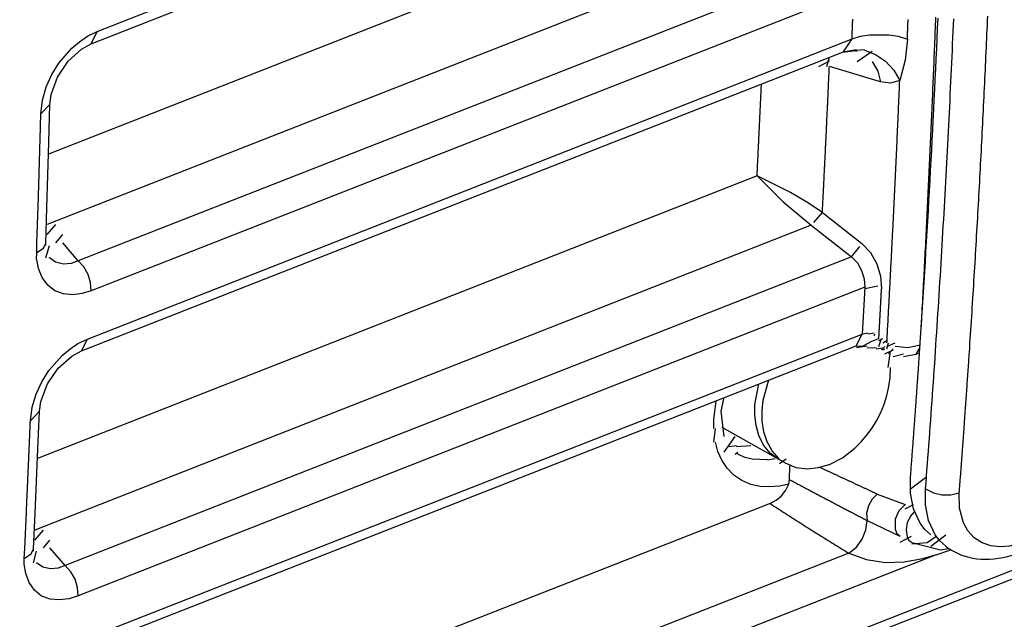
# Model space of a CAD drawing. Units: inches. Extents: x 12 to 408, y 5 to 292.
# Drawn here: x 335 to 340, y 220 to 223 of the extents above; entities that cross this region are included whole.
import ezdxf

# ---------------------------------------------------------------- set-up
doc = ezdxf.new("R2010")
doc.units = ezdxf.units.IN
doc.header["$MEASUREMENT"] = 0
doc.layers.add('Layer 1', color=7, linetype='Continuous')

# ---------------------------------------------------------------- blocks, each defined once
blk = doc.blocks.new('block 32')
at = {"layer": 'Layer 1', "color": 250, "lineweight": 25}
for points in [[(339.7112, 221.1607), (339.7144, 221.2089), (339.7176, 221.2572), (339.7208, 221.3054), (339.7239, 221.3537), (339.727, 221.4019), (339.73, 221.4502), (339.733, 221.4984), (339.736, 221.5467), (339.739, 221.5949), (339.7419, 221.6432), (339.7448, 221.6915), (339.7476, 221.7397), (339.7505, 221.788), (339.7532, 221.8363), (339.756, 221.8845), (339.7587, 221.9328), (339.7614, 221.9811), (339.764, 222.0294), (339.7666, 222.0776), (339.7692, 222.1259), (339.7718, 222.1742), (339.7742, 222.2224), (339.7767, 222.2707), (339.7791, 222.319), (339.7816, 222.3673), (339.7839, 222.4156), (339.7863, 222.4639), (339.7886, 222.5122), (339.7908, 222.5605), (339.7931, 222.6088), (339.7953, 222.6571), (339.7974, 222.7054), (339.7996, 222.7537)], [(335.5951, 218.3377), (353.99, 225.559)], [(335.5665, 218.2852), (353.9914, 225.5183)], [(335.7989, 222.69), (339.4375, 224.1185)], [(335.77, 222.6318), (339.0517, 223.9201)], [(338.9995, 223.4541), (335.5672, 222.1067)], [(339.7399, 220.5136), (339.7422, 220.5434), (339.7444, 220.5732), (339.7467, 220.603), (339.749, 220.6327), (339.7512, 220.6625), (339.7534, 220.6923), (339.7556, 220.7221), (339.7579, 220.7519), (339.76, 220.7817), (339.7622, 220.8115), (339.7644, 220.8413), (339.7665, 220.8711), (339.7686, 220.9009), (339.7707, 220.9307), (339.7728, 220.9604), (339.7749, 220.9902), (339.777, 221.0201), (339.7791, 221.0499), (339.7811, 221.0797), (339.7832, 221.1095), (339.7852, 221.1392), (339.7872, 221.169), (339.7892, 221.1989), (339.7911, 221.2287), (339.7931, 221.2585), (339.7951, 221.2883), (339.797, 221.3181), (339.7989, 221.3479), (339.8008, 221.3777), (339.8027, 221.4075), (339.8046, 221.4373), (339.8065, 221.4672), (339.8083, 221.4969), (339.8102, 221.5268), (339.812, 221.5566), (339.8138, 221.5864), (339.8156, 221.6162), (339.8174, 221.646), (339.8192, 221.6759), (339.8209, 221.7057), (339.8227, 221.7355), (339.8244, 221.7653), (339.8262, 221.7951), (339.8279, 221.8249), (339.8295, 221.8548), (339.8312, 221.8846), (339.8329, 221.9144), (339.8346, 221.9442), (339.8362, 221.9741), (339.8378, 222.0039), (339.8394, 222.0337), (339.841, 222.0635), (339.8426, 222.0933), (339.8442, 222.1232), (339.8457, 222.153), (339.8473, 222.1828), (339.8488, 222.2127), (339.8503, 222.2425), (339.8518, 222.2724), (339.8533, 222.3022), (339.8548, 222.332), (339.8562, 222.3618), (339.8577, 222.3917), (339.8591, 222.4215), (339.8605, 222.4514), (339.8619, 222.4812), (339.8633, 222.511), (339.8647, 222.5409), (339.8661, 222.5707), (339.8674, 222.6005), (339.8687, 222.6304), (339.87, 222.6602), (339.8714, 222.6901), (339.8727, 222.7199), (339.8739, 222.7498)], [(339.7199, 221.2864), (339.7208, 221.3033), (339.7218, 221.3202), (339.7227, 221.3371), (339.7236, 221.354), (339.7245, 221.3709), (339.7254, 221.3878), (339.7263, 221.4048), (339.7273, 221.4217), (339.7281, 221.4386), (339.7291, 221.4555), (339.7299, 221.4724), (339.7308, 221.4893), (339.7317, 221.5062), (339.7326, 221.5231), (339.7335, 221.5401), (339.7344, 221.557), (339.7353, 221.5739), (339.7361, 221.5908), (339.737, 221.6077), (339.7378, 221.6246), (339.7387, 221.6416), (339.7396, 221.6584), (339.7404, 221.6754), (339.7413, 221.6923), (339.7421, 221.7092), (339.743, 221.7261), (339.7439, 221.743), (339.7447, 221.76), (339.7455, 221.7768), (339.7464, 221.7938), (339.7472, 221.8107), (339.748, 221.8276), (339.7489, 221.8445), (339.7497, 221.8614), (339.7505, 221.8783), (339.7513, 221.8953), (339.7521, 221.9122), (339.753, 221.9291), (339.7537, 221.946), (339.7546, 221.963), (339.7554, 221.9798), (339.7562, 221.9968), (339.7569, 222.0137), (339.7578, 222.0306), (339.7586, 222.0475), (339.7593, 222.0644), (339.7601, 222.0814), (339.7609, 222.0983), (339.7617, 222.1152), (339.7625, 222.1321), (339.7632, 222.149), (339.764, 222.1659), (339.7648, 222.1829), (339.7655, 222.1998), (339.7663, 222.2167), (339.767, 222.2336), (339.7678, 222.2506), (339.7685, 222.2675), (339.7693, 222.2844), (339.77, 222.3013), (339.7708, 222.3183), (339.7715, 222.3351), (339.7723, 222.3521), (339.773, 222.369), (339.7737, 222.3859), (339.7745, 222.4028), (339.7752, 222.4197), (339.7759, 222.4367), (339.7766, 222.4536), (339.7773, 222.4705), (339.7781, 222.4874), (339.7788, 222.5044), (339.7795, 222.5213), (339.7802, 222.5382), (339.7808, 222.5551), (339.7816, 222.572), (339.7823, 222.589), (339.7829, 222.6059), (339.7836, 222.6228), (339.7843, 222.6397), (339.785, 222.6567), (339.7857, 222.6736), (339.7863, 222.6905), (339.787, 222.7075), (339.7877, 222.7244), (339.7883, 222.7413), (339.789, 222.7582)], [(339.9484, 221.1634), (339.9498, 221.1847), (339.9512, 221.206), (339.9526, 221.2274), (339.954, 221.2487), (339.9554, 221.27), (339.9568, 221.2913), (339.9582, 221.3127), (339.9595, 221.3339), (339.9609, 221.3553), (339.9622, 221.3766), (339.9636, 221.3979), (339.9649, 221.4192), (339.9663, 221.4405), (339.9676, 221.4619), (339.9689, 221.4832), (339.9702, 221.5045), (339.9715, 221.5258), (339.9729, 221.5472), (339.9741, 221.5685), (339.9754, 221.5898), (339.9767, 221.6112), (339.978, 221.6325), (339.9792, 221.6538), (339.9805, 221.6751), (339.9818, 221.6964), (339.983, 221.7178), (339.9842, 221.7391), (339.9855, 221.7604), (339.9867, 221.7818), (339.9879, 221.8031), (339.9891, 221.8244), (339.9903, 221.8457), (339.9915, 221.8671), (339.9927, 221.8884), (339.9939, 221.9097), (339.9951, 221.9311), (339.9963, 221.9524), (339.9974, 221.9737), (339.9986, 221.9951), (339.9997, 222.0164), (340.0009, 222.0377), (340.002, 222.0591), (340.0031, 222.0804), (340.0043, 222.1017), (340.0054, 222.1231), (340.0065, 222.1444), (340.0076, 222.1657), (340.0087, 222.1871), (340.0098, 222.2084), (340.0109, 222.2298), (340.0119, 222.2511), (340.013, 222.2724), (340.0141, 222.2937), (340.0151, 222.3151), (340.0162, 222.3364), (340.0172, 222.3578), (340.0182, 222.3791), (340.0192, 222.4004), (340.0203, 222.4218), (340.0213, 222.4431), (340.0223, 222.4645), (340.0233, 222.4858), (340.0243, 222.5072), (340.0252, 222.5285), (340.0262, 222.5498), (340.0272, 222.5712), (340.0281, 222.5925), (340.0291, 222.6138), (340.0301, 222.6352), (340.031, 222.6565), (340.0319, 222.6779), (340.0329, 222.6992), (340.0338, 222.7206), (340.0347, 222.7419), (340.0356, 222.7633)], [(339.1229, 223.1703), (335.56, 221.7717)], [(339.3192, 223.0161), (335.7087, 221.5987)], [(339.3987, 222.8811), (335.7704, 221.4564)], [(339.3899, 222.655), (339.39, 222.657), (339.3901, 222.659), (339.3901, 222.6609), (339.3902, 222.6629), (339.3903, 222.6649), (339.3904, 222.6669), (339.3905, 222.6689), (339.3905, 222.6709), (339.3906, 222.6728), (339.3907, 222.6748), (339.3908, 222.6768), (339.3908, 222.6788), (339.3909, 222.6808), (339.391, 222.6828), (339.3911, 222.6847), (339.3912, 222.6867), (339.3912, 222.6887), (339.3913, 222.6907), (339.3914, 222.6927), (339.3915, 222.6947), (339.3916, 222.6967), (339.3916, 222.6986), (339.3917, 222.7006), (339.3918, 222.7026), (339.3919, 222.7046), (339.392, 222.7065), (339.392, 222.7086), (339.3921, 222.7105), (339.3922, 222.7125), (339.3923, 222.7145), (339.3924, 222.7165), (339.3924, 222.7185), (339.3925, 222.7204), (339.3926, 222.7224), (339.3927, 222.7244), (339.3927, 222.7264), (339.3928, 222.7284), (339.3929, 222.7304), (339.393, 222.7324), (339.393, 222.7343), (339.3931, 222.7363), (339.3932, 222.7383), (339.3933, 222.7403), (339.3934, 222.7423), (339.3934, 222.7442), (339.3935, 222.7462), (339.3936, 222.7482)], [(339.6532, 222.6545), (339.6533, 222.6565), (339.6534, 222.6585), (339.6535, 222.6605), (339.6535, 222.6624), (339.6536, 222.6644), (339.6537, 222.6664), (339.6538, 222.6684), (339.6539, 222.6704), (339.654, 222.6724), (339.654, 222.6744), (339.6541, 222.6763), (339.6542, 222.6783), (339.6542, 222.6803), (339.6543, 222.6823), (339.6544, 222.6843), (339.6545, 222.6863), (339.6546, 222.6882), (339.6547, 222.6902), (339.6547, 222.6922), (339.6548, 222.6942), (339.6549, 222.6962), (339.655, 222.6982), (339.655, 222.7002), (339.6551, 222.7021), (339.6552, 222.7041), (339.6553, 222.7061), (339.6554, 222.7081), (339.6554, 222.7101), (339.6555, 222.7121), (339.6556, 222.7141), (339.6557, 222.716), (339.6558, 222.718), (339.6558, 222.72), (339.6559, 222.722), (339.656, 222.724), (339.6561, 222.7259), (339.6562, 222.728), (339.6562, 222.7299), (339.6563, 222.7319), (339.6564, 222.7339), (339.6565, 222.7359), (339.6565, 222.7379), (339.6566, 222.7398), (339.6567, 222.7418), (339.6568, 222.7438), (339.6569, 222.7458), (339.6569, 222.7478)], [(335.7526, 222.6675), (335.7989, 222.69)], [(335.7701, 222.6318), (335.7989, 222.69)], [(339.3899, 222.655), (339.4309, 222.6675), (339.4732, 222.6747)], [(339.4732, 222.6747), (339.5645, 222.6749), (339.6096, 222.6674), (339.6532, 222.6545)], [(335.6094, 222.4737), (335.6599, 222.5493), (335.7238, 222.607), (335.7701, 222.6318)], [(335.6158, 222.5397), (335.6775, 222.6109), (335.7135, 222.6415), (335.7526, 222.6675)], [(335.7525, 221.2271), (339.3899, 222.655)], [(339.3491, 222.5942), (339.3899, 222.655)], [(339.6532, 222.6545), (339.643, 222.5541), (339.6171, 222.4569)], [(339.0014, 222.4574), (339.3453, 222.5924)], [(339.3453, 222.5924), (339.4077, 222.6)], [(339.3453, 222.5924), (339.3491, 222.5942)], [(339.3491, 222.5942), (339.4093, 222.6054)], [(339.4077, 222.5975), (339.4141, 222.5991)], [(339.4093, 222.6011), (339.4496, 222.6054)], [(339.4141, 222.5974), (339.4143, 222.5975)], [(339.4143, 222.5471), (339.4862, 222.5974)], [(339.4496, 222.6011), (339.502, 222.5815), (339.5491, 222.5484), (339.5884, 222.5056), (339.6171, 222.4569)], [(335.5561, 222.427), (335.5822, 222.4853), (335.6158, 222.5397)], [(339.2322, 222.5236), (339.2821, 222.5508)], [(339.2708, 222.5236), (339.2821, 222.5684)], [(339.4862, 222.5471), (339.512, 222.5014), (339.5257, 222.4505)], [(339.2489, 221.8289), (339.2492, 221.835), (339.2495, 221.8412), (339.2498, 221.8473), (339.2501, 221.8535), (339.2504, 221.8596), (339.2508, 221.8658), (339.2511, 221.8719), (339.2514, 221.878), (339.2517, 221.8842), (339.252, 221.8903), (339.2523, 221.8965), (339.2526, 221.9027), (339.253, 221.9088), (339.2533, 221.9149), (339.2536, 221.9211), (339.2539, 221.9272), (339.2542, 221.9334), (339.2545, 221.9395), (339.2548, 221.9457), (339.2551, 221.9518), (339.2554, 221.9579), (339.2557, 221.9641), (339.2561, 221.9703), (339.2564, 221.9764), (339.2567, 221.9826), (339.257, 221.9887), (339.2573, 221.9949), (339.2576, 222.001), (339.2579, 222.0071), (339.2582, 222.0133), (339.2585, 222.0194), (339.2588, 222.0256), (339.2591, 222.0318), (339.2594, 222.0379), (339.2597, 222.044), (339.26, 222.0502), (339.2603, 222.0563), (339.2606, 222.0625), (339.2609, 222.0686), (339.2613, 222.0748), (339.2615, 222.0809), (339.2618, 222.0871), (339.2621, 222.0932), (339.2624, 222.0994), (339.2627, 222.1055), (339.2631, 222.1117), (339.2633, 222.1178), (339.2636, 222.124), (339.2639, 222.1301), (339.2642, 222.1362), (339.2645, 222.1424), (339.2648, 222.1485), (339.2651, 222.1547), (339.2654, 222.1609), (339.2657, 222.167), (339.266, 222.1731), (339.2663, 222.1793), (339.2666, 222.1854), (339.2669, 222.1916), (339.2672, 222.1977), (339.2675, 222.2039), (339.2678, 222.21), (339.268, 222.2162), (339.2683, 222.2223), (339.2686, 222.2285), (339.2689, 222.2346), (339.2692, 222.2408), (339.2695, 222.2469), (339.2698, 222.2531), (339.2701, 222.2592), (339.2704, 222.2654), (339.2707, 222.2715), (339.2709, 222.2777), (339.2712, 222.2838), (339.2715, 222.2899), (339.2718, 222.2961), (339.2721, 222.3023), (339.2724, 222.3084), (339.2727, 222.3145), (339.273, 222.3207), (339.2732, 222.3269), (339.2735, 222.333), (339.2738, 222.3392), (339.2741, 222.3453), (339.2744, 222.3514), (339.2746, 222.3576), (339.2749, 222.3637), (339.2752, 222.3699), (339.2755, 222.376), (339.2758, 222.3822), (339.276, 222.3884), (339.2763, 222.3945), (339.2766, 222.4006), (339.2769, 222.4068), (339.2772, 222.4129), (339.2775, 222.4191), (339.2777, 222.4252), (339.278, 222.4314), (339.2783, 222.4375), (339.2785, 222.4437), (339.2788, 222.4499), (339.2791, 222.456), (339.2794, 222.4621), (339.2797, 222.4683), (339.2799, 222.4744), (339.2802, 222.4806), (339.2805, 222.4867), (339.2808, 222.4929), (339.2811, 222.499), (339.2813, 222.5052), (339.2816, 222.5113), (339.2819, 222.5175), (339.2821, 222.5236)], [(339.5257, 222.4505), (339.2821, 222.5236)], [(335.5795, 222.3902), (335.6094, 222.4737)], [(335.7237, 221.1707), (339.0014, 222.4574)], [(338.9381, 222.003), (338.9383, 222.0069), (338.9385, 222.0108), (338.9387, 222.0147), (338.9389, 222.0186), (338.9391, 222.0225), (338.9393, 222.0265), (338.9395, 222.0304), (338.9397, 222.0343), (338.9399, 222.0382), (338.9401, 222.0421), (338.9403, 222.046), (338.9405, 222.0499), (338.9407, 222.0538), (338.9409, 222.0577), (338.941, 222.0616), (338.9413, 222.0655), (338.9415, 222.0694), (338.9416, 222.0733), (338.9418, 222.0772), (338.942, 222.0811), (338.9422, 222.0851), (338.9424, 222.089), (338.9426, 222.0929), (338.9428, 222.0968), (338.943, 222.1007), (338.9432, 222.1046), (338.9434, 222.1085), (338.9435, 222.1124), (338.9437, 222.1163), (338.944, 222.1202), (338.9441, 222.1241), (338.9443, 222.128), (338.9445, 222.1319), (338.9447, 222.1359), (338.9449, 222.1398), (338.9451, 222.1436), (338.9453, 222.1476), (338.9454, 222.1515), (338.9456, 222.1554), (338.9458, 222.1593), (338.9461, 222.1632), (338.9462, 222.1671), (338.9464, 222.171), (338.9466, 222.1749), (338.9468, 222.1788), (338.947, 222.1827), (338.9472, 222.1867), (338.9473, 222.1906), (338.9475, 222.1945), (338.9477, 222.1984), (338.9479, 222.2023), (338.9481, 222.2062), (338.9483, 222.2101), (338.9485, 222.214), (338.9486, 222.2179), (338.9488, 222.2218), (338.949, 222.2257), (338.9492, 222.2297), (338.9494, 222.2336), (338.9496, 222.2374), (338.9498, 222.2414), (338.95, 222.2453), (338.9501, 222.2492), (338.9503, 222.2531), (338.9505, 222.257), (338.9507, 222.2609), (338.9509, 222.2648), (338.9511, 222.2687), (338.9513, 222.2726), (338.9514, 222.2765), (338.9516, 222.2804), (338.9518, 222.2843), (338.952, 222.2883), (338.9521, 222.2922), (338.9523, 222.2961), (338.9525, 222.3), (338.9527, 222.3039), (338.9529, 222.3078), (338.9531, 222.3117), (338.9533, 222.3156), (338.9535, 222.3195), (338.9537, 222.3234), (338.9538, 222.3273), (338.954, 222.3313), (338.9542, 222.3351), (338.9544, 222.3391), (338.9545, 222.343), (338.9547, 222.3469), (338.9549, 222.3508), (338.9551, 222.3547), (338.9552, 222.3586), (338.9554, 222.3625), (338.9556, 222.3664), (338.9558, 222.3703), (338.956, 222.3742), (338.9562, 222.3781), (338.9563, 222.3821), (338.9565, 222.386), (338.9567, 222.3899), (338.9569, 222.3938), (338.9571, 222.3977), (338.9572, 222.4016), (338.9574, 222.4055), (338.9576, 222.4094), (338.9578, 222.4133), (338.958, 222.4172), (338.9581, 222.4211), (338.9583, 222.425), (338.9585, 222.429), (338.9587, 222.4328), (338.9588, 222.4367), (338.959, 222.4407)], [(339.6171, 222.4569), (339.5723, 222.4449), (339.5257, 222.4505)], [(339.5558, 221.2095), (339.5564, 221.2205), (339.557, 221.2315), (339.5577, 221.2426), (339.5583, 221.2536), (339.5589, 221.2647), (339.5595, 221.2757), (339.5601, 221.2867), (339.5607, 221.2978), (339.5613, 221.3088), (339.5619, 221.3198), (339.5625, 221.3308), (339.5631, 221.3419), (339.5637, 221.3529), (339.5643, 221.364), (339.5649, 221.375), (339.5655, 221.386), (339.5661, 221.3971), (339.5667, 221.4081), (339.5673, 221.4192), (339.5679, 221.4302), (339.5685, 221.4412), (339.569, 221.4523), (339.5696, 221.4633), (339.5702, 221.4743), (339.5708, 221.4854), (339.5714, 221.4964), (339.572, 221.5075), (339.5725, 221.5185), (339.5732, 221.5295), (339.5737, 221.5406), (339.5743, 221.5516), (339.5749, 221.5627), (339.5754, 221.5737), (339.576, 221.5847), (339.5766, 221.5958), (339.5771, 221.6068), (339.5777, 221.6178), (339.5783, 221.6289), (339.5788, 221.6399), (339.5794, 221.6509), (339.58, 221.662), (339.5805, 221.673), (339.5811, 221.6841), (339.5816, 221.6951), (339.5822, 221.7061), (339.5828, 221.7172), (339.5833, 221.7282), (339.5839, 221.7392), (339.5844, 221.7503), (339.585, 221.7613), (339.5855, 221.7724), (339.5861, 221.7834), (339.5867, 221.7944), (339.5872, 221.8055), (339.5877, 221.8165), (339.5883, 221.8276), (339.5888, 221.8386), (339.5894, 221.8496), (339.5899, 221.8607), (339.5905, 221.8717), (339.591, 221.8827), (339.5915, 221.8938), (339.592, 221.9048), (339.5926, 221.9159), (339.5931, 221.9269), (339.5936, 221.9379), (339.5942, 221.949), (339.5947, 221.96), (339.5952, 221.971), (339.5957, 221.9821), (339.5963, 221.9931), (339.5968, 222.0041), (339.5973, 222.0152), (339.5978, 222.0262), (339.5983, 222.0373), (339.5989, 222.0483), (339.5994, 222.0594), (339.5999, 222.0704), (339.6004, 222.0815), (339.6009, 222.0925), (339.6014, 222.1035), (339.6019, 222.1146), (339.6024, 222.1256), (339.6029, 222.1366), (339.6035, 222.1477), (339.604, 222.1587), (339.6045, 222.1698), (339.605, 222.1808), (339.6055, 222.1918), (339.606, 222.2029), (339.6065, 222.2139), (339.607, 222.225), (339.6075, 222.236), (339.6079, 222.2471), (339.6085, 222.2581), (339.6089, 222.2691), (339.6094, 222.2802), (339.6099, 222.2912), (339.6104, 222.3023), (339.6109, 222.3133), (339.6114, 222.3244), (339.6118, 222.3354), (339.6123, 222.3464), (339.6128, 222.3575), (339.6133, 222.3685), (339.6138, 222.3796), (339.6142, 222.3906), (339.6147, 222.4016), (339.6152, 222.4127), (339.6157, 222.4237), (339.6161, 222.4348), (339.6166, 222.4458), (339.6171, 222.4569)], [(335.5302, 222.2985), (335.5379, 222.3637), (335.5561, 222.427)], [(335.5738, 222.3437), (335.5795, 222.3902)], [(335.5302, 222.2985), (335.5738, 222.3437)], [(335.5689, 222.1629), (335.5738, 222.3438)], [(335.5175, 221.8578), (335.5177, 221.8616), (335.5178, 221.8654), (335.5179, 221.8692), (335.518, 221.873), (335.5181, 221.8768), (335.5182, 221.8806), (335.5184, 221.8844), (335.5185, 221.8881), (335.5186, 221.8919), (335.5187, 221.8957), (335.5188, 221.8996), (335.519, 221.9034), (335.5191, 221.9072), (335.5192, 221.911), (335.5193, 221.9148), (335.5194, 221.9185), (335.5195, 221.9223), (335.5196, 221.9262), (335.5197, 221.93), (335.5198, 221.9338), (335.52, 221.9376), (335.5201, 221.9414), (335.5202, 221.9451), (335.5203, 221.9489), (335.5205, 221.9527), (335.5205, 221.9565), (335.5207, 221.9603), (335.5208, 221.9641), (335.5209, 221.9679), (335.521, 221.9718), (335.5211, 221.9755), (335.5212, 221.9793), (335.5213, 221.9831), (335.5215, 221.9869), (335.5216, 221.9907), (335.5217, 221.9945), (335.5218, 221.9983), (335.5219, 222.0021), (335.522, 222.0059), (335.5221, 222.0097), (335.5222, 222.0135), (335.5223, 222.0173), (335.5225, 222.0211), (335.5226, 222.0249), (335.5227, 222.0287), (335.5228, 222.0325), (335.5229, 222.0363), (335.523, 222.0401), (335.5231, 222.0439), (335.5232, 222.0477), (335.5233, 222.0515), (335.5235, 222.0553), (335.5236, 222.0591), (335.5237, 222.0629), (335.5238, 222.0667), (335.5239, 222.0705), (335.524, 222.0743), (335.5241, 222.0781), (335.5243, 222.0819), (335.5243, 222.0857), (335.5244, 222.0895), (335.5246, 222.0933), (335.5247, 222.0971), (335.5248, 222.1009), (335.5249, 222.1047), (335.525, 222.1085), (335.5251, 222.1123), (335.5252, 222.1161), (335.5253, 222.1199), (335.5254, 222.1237), (335.5255, 222.1275), (335.5256, 222.1313), (335.5257, 222.1351), (335.5258, 222.1389), (335.526, 222.1427), (335.5261, 222.1465), (335.5262, 222.1502), (335.5263, 222.1541), (335.5264, 222.1579), (335.5265, 222.1617), (335.5266, 222.1655), (335.5267, 222.1693), (335.5268, 222.1731), (335.5269, 222.1769), (335.527, 222.1807), (335.5271, 222.1845), (335.5272, 222.1883), (335.5274, 222.1921), (335.5275, 222.1959), (335.5275, 222.1997), (335.5276, 222.2035), (335.5278, 222.2073), (335.5279, 222.211), (335.528, 222.2148), (335.5281, 222.2186), (335.5282, 222.2224), (335.5283, 222.2263), (335.5284, 222.2301), (335.5285, 222.2339), (335.5286, 222.2377), (335.5287, 222.2414), (335.5288, 222.2452), (335.5289, 222.249), (335.529, 222.2528), (335.5291, 222.2566), (335.5292, 222.2604), (335.5293, 222.2642), (335.5294, 222.268), (335.5295, 222.2718), (335.5296, 222.2756), (335.5297, 222.2794), (335.5298, 222.2832), (335.5299, 222.287), (335.53, 222.2908), (335.5301, 222.2946), (335.5302, 222.2985)], [(335.5596, 221.852), (335.5689, 222.1629)], [(338.9381, 222.003), (335.5146, 220.659)], [(339.2489, 221.829), (339.1749, 221.8786), (339.0979, 221.9238), (338.9381, 222.003)], [(338.9381, 222.003), (339.0617, 221.8799), (339.1956, 221.7681)], [(335.512, 221.6847), (335.5175, 221.8578)], [(335.5541, 221.6834), (335.5596, 221.852)], [(339.2084, 221.7815), (339.2488, 221.8289)], [(339.2489, 221.8289), (339.4361, 221.6818)], [(339.1957, 221.7681), (335.5011, 220.3177)], [(335.56, 221.7238), (335.6011, 221.7717)], [(339.1957, 221.7681), (339.3874, 221.6175)], [(335.6011, 221.6852), (335.6343, 221.7238)], [(335.5105, 221.638), (335.512, 221.6847)], [(335.5105, 221.638), (335.5433, 221.659)], [(335.5433, 221.659), (335.5541, 221.6834)], [(335.554, 221.6724), (335.5541, 221.6834)], [(335.554, 221.6141), (335.571, 221.6724)], [(335.7087, 221.5987), (335.6343, 221.6852)], [(339.3874, 221.6175), (339.4268, 221.6678)], [(339.4361, 221.6818), (339.4775, 221.6387), (339.508, 221.5852), (339.5262, 221.5261), (339.5305, 221.4662)], [(335.5103, 221.6057), (335.5112, 221.638)], [(335.7704, 221.4564), (335.7277, 221.4436), (335.6825, 221.438), (335.6378, 221.4416), (335.597, 221.4563), (335.5629, 221.4833), (335.5368, 221.5199), (335.5193, 221.562), (335.5112, 221.6057)], [(335.5708, 221.6141), (335.571, 221.6144)], [(335.7087, 221.5987), (335.6749, 221.5863), (335.6375, 221.5837), (335.6005, 221.593), (335.571, 221.6141)], [(339.3874, 221.6175), (335.6461, 220.1488)], [(335.7704, 221.4564), (335.7671, 221.4959), (335.7553, 221.5347), (335.7355, 221.57), (335.7087, 221.5987)], [(339.3874, 221.6175), (339.4153, 221.589), (339.4358, 221.5534), (339.4481, 221.514), (339.451, 221.4741)], [(339.451, 221.4741), (335.7077, 220.0046)], [(339.451, 221.4741), (339.4449, 221.362)], [(339.451, 221.4667), (339.5121, 221.4809)], [(339.5183, 221.2421), (339.5184, 221.244), (339.5185, 221.246), (339.5186, 221.2481), (339.5187, 221.25), (339.5188, 221.252), (339.5189, 221.2541), (339.519, 221.2561), (339.5191, 221.2581), (339.5193, 221.2601), (339.5194, 221.2621), (339.5195, 221.2641), (339.5196, 221.2661), (339.5197, 221.268), (339.5198, 221.2701), (339.5199, 221.2721), (339.52, 221.2741), (339.5201, 221.2761), (339.5203, 221.2781), (339.5204, 221.2801), (339.5205, 221.2821), (339.5206, 221.2841), (339.5207, 221.2861), (339.5208, 221.2881), (339.5209, 221.2901), (339.5211, 221.2921), (339.5212, 221.2941), (339.5213, 221.2961), (339.5214, 221.2981), (339.5215, 221.3001), (339.5216, 221.3021), (339.5217, 221.3041), (339.5218, 221.3061), (339.5219, 221.3081), (339.522, 221.3101), (339.5221, 221.3121), (339.5222, 221.3141), (339.5224, 221.3161), (339.5225, 221.3181), (339.5226, 221.3201), (339.5227, 221.3221), (339.5228, 221.3241), (339.5229, 221.3261), (339.523, 221.3281), (339.5231, 221.3301), (339.5232, 221.3321), (339.5234, 221.3341), (339.5235, 221.3361), (339.5236, 221.3381), (339.5237, 221.3401), (339.5238, 221.3421), (339.5239, 221.3441), (339.524, 221.3461), (339.5241, 221.3481), (339.5242, 221.3501), (339.5243, 221.3521), (339.5244, 221.3541), (339.5246, 221.3561), (339.5247, 221.3582), (339.5248, 221.3601), (339.5249, 221.3621), (339.525, 221.3642), (339.5251, 221.3661), (339.5252, 221.3681), (339.5253, 221.3701), (339.5254, 221.3722), (339.5255, 221.3741), (339.5256, 221.3762), (339.5257, 221.3782), (339.5259, 221.3801), (339.526, 221.3822), (339.5261, 221.3842), (339.5262, 221.3861), (339.5263, 221.3882), (339.5264, 221.3902), (339.5265, 221.3922), (339.5266, 221.3942), (339.5267, 221.3962), (339.5268, 221.3982), (339.527, 221.4002), (339.527, 221.4022), (339.5272, 221.4042), (339.5273, 221.4062), (339.5274, 221.4082), (339.5275, 221.4102), (339.5276, 221.4122), (339.5277, 221.4142), (339.5278, 221.4162), (339.5279, 221.4182), (339.528, 221.4202), (339.5281, 221.4222), (339.5282, 221.4242), (339.5284, 221.4262), (339.5285, 221.4282), (339.5286, 221.4302), (339.5287, 221.4322), (339.5288, 221.4342), (339.5289, 221.4362), (339.529, 221.4382), (339.5291, 221.4402), (339.5292, 221.4422), (339.5293, 221.4442), (339.5294, 221.4462), (339.5295, 221.4482), (339.5296, 221.4502), (339.5297, 221.4522), (339.5298, 221.4542), (339.53, 221.4562), (339.5301, 221.4582), (339.5302, 221.4602), (339.5303, 221.4622), (339.5304, 221.4642), (339.5305, 221.4662)], [(339.4449, 221.362), (339.4388, 221.25)], [(335.6847, 219.7763), (339.4388, 221.25)], [(335.7071, 221.2051), (335.7525, 221.2271)], [(335.7238, 221.1707), (335.7525, 221.2271)], [(339.4093, 221.1953), (339.4388, 221.25)], [(339.4388, 221.25), (339.4651, 221.2563)], [(339.4651, 221.2524), (339.4947, 221.2563)], [(339.4841, 221.2167), (339.5171, 221.2291)], [(339.4947, 221.2426), (339.4998, 221.2524)], [(339.5171, 221.2291), (339.5183, 221.2421)], [(339.5171, 221.1908), (339.5297, 221.2291)], [(339.5171, 221.2193), (339.5364, 221.2291)], [(339.5364, 221.2095), (339.5558, 221.2193)], [(335.5684, 221.077), (335.6311, 221.1484), (335.6676, 221.179), (335.7071, 221.2051)], [(335.656, 219.7218), (339.409, 221.1952)], [(339.409, 221.1927), (339.4274, 221.1953)], [(339.4092, 221.1953), (339.4093, 221.1953)], [(339.4093, 221.1953), (339.4093, 221.1953)], [(339.4119, 221.1867), (339.4616, 221.1942)], [(339.4274, 221.1927), (339.4436, 221.1951)], [(339.4436, 221.1951), (339.4841, 221.2167)], [(339.4616, 221.1851), (339.505, 221.1867)], [(339.505, 221.1803), (339.5358, 221.1851)], [(339.5297, 221.1763), (339.5465, 221.1908)], [(339.5358, 221.1763), (339.5466, 221.1803)], [(339.5465, 221.1567), (339.5853, 221.1763)], [(339.5558, 221.1806), (339.5628, 221.2095)], [(339.5558, 221.1922), (339.5957, 221.2095)], [(339.5628, 221.1569), (339.585, 221.1806)], [(339.715, 221.1974), (339.6559, 221.1854), (339.5957, 221.1922)], [(339.6946, 221.1548), (339.7141, 221.1862)], [(335.5617, 221.0135), (335.6132, 221.0887), (335.6774, 221.146), (335.7238, 221.1707)], [(339.5613, 221.092), (339.5727, 221.1697)], [(339.585, 221.1442), (339.6344, 221.1569)], [(339.6344, 221.1442), (339.6945, 221.1548)], [(339.6682, 220.5687), (339.6687, 220.575), (339.6692, 220.5813), (339.6697, 220.5875), (339.6701, 220.5939), (339.6706, 220.6002), (339.6711, 220.6064), (339.6716, 220.6127), (339.6721, 220.619), (339.6725, 220.6253), (339.673, 220.6316), (339.6735, 220.6378), (339.674, 220.6442), (339.6745, 220.6504), (339.6749, 220.6567), (339.6754, 220.663), (339.6759, 220.6693), (339.6764, 220.6756), (339.6768, 220.6819), (339.6773, 220.6881), (339.6778, 220.6945), (339.6783, 220.7007), (339.6787, 220.707), (339.6792, 220.7133), (339.6797, 220.7196), (339.6802, 220.7259), (339.6806, 220.7322), (339.6811, 220.7385), (339.6816, 220.7448), (339.682, 220.751), (339.6825, 220.7573), (339.683, 220.7636), (339.6834, 220.7699), (339.6839, 220.7762), (339.6844, 220.7825), (339.6848, 220.7888), (339.6853, 220.7951), (339.6857, 220.8013), (339.6862, 220.8076), (339.6867, 220.8139), (339.6871, 220.8202), (339.6876, 220.8265), (339.6881, 220.8328), (339.6885, 220.8391), (339.689, 220.8454), (339.6895, 220.8516), (339.6899, 220.8579), (339.6903, 220.8642), (339.6908, 220.8705), (339.6913, 220.8768), (339.6917, 220.8831), (339.6922, 220.8894), (339.6927, 220.8957), (339.6931, 220.902), (339.6936, 220.9082), (339.694, 220.9145), (339.6944, 220.9208), (339.6949, 220.9271), (339.6954, 220.9334), (339.6958, 220.9397), (339.6962, 220.946), (339.6967, 220.9523), (339.6971, 220.9585), (339.6976, 220.9649), (339.698, 220.9711), (339.6985, 220.9774), (339.6989, 220.9837), (339.6994, 220.99), (339.6998, 220.9963), (339.7003, 221.0026), (339.7007, 221.0089), (339.7012, 221.0152), (339.7016, 221.0214), (339.702, 221.0278), (339.7025, 221.034), (339.7029, 221.0403), (339.7034, 221.0466), (339.7038, 221.0529), (339.7042, 221.0592), (339.7047, 221.0655), (339.7051, 221.0718), (339.7055, 221.0781), (339.706, 221.0844), (339.7064, 221.0907), (339.7068, 221.0969), (339.7073, 221.1032), (339.7077, 221.1095), (339.7081, 221.1158), (339.7086, 221.1221), (339.709, 221.1284), (339.7094, 221.1347), (339.7099, 221.141), (339.7103, 221.1473), (339.7107, 221.1536)], [(339.6945, 221.1548), (339.6946, 221.1548)], [(339.6946, 221.1548), (339.7109, 221.161)], [(339.7107, 221.1536), (339.7112, 221.1607)], [(339.9003, 220.4956), (339.9008, 220.5028), (339.9013, 220.51), (339.9019, 220.5172), (339.9024, 220.5243), (339.903, 220.5315), (339.9035, 220.5387), (339.9041, 220.5459), (339.9047, 220.553), (339.9052, 220.5602), (339.9057, 220.5674), (339.9063, 220.5745), (339.9069, 220.5817), (339.9074, 220.5889), (339.9079, 220.5961), (339.9085, 220.6033), (339.909, 220.6104), (339.9095, 220.6176), (339.9101, 220.6248), (339.9106, 220.632), (339.9112, 220.6391), (339.9117, 220.6463), (339.9123, 220.6535), (339.9128, 220.6606), (339.9133, 220.6678), (339.9139, 220.675), (339.9144, 220.6822), (339.9149, 220.6894), (339.9155, 220.6965), (339.916, 220.7037), (339.9165, 220.7109), (339.917, 220.7181), (339.9176, 220.7252), (339.9181, 220.7324), (339.9186, 220.7396), (339.9192, 220.7467), (339.9197, 220.7539), (339.9202, 220.7611), (339.9207, 220.7683), (339.9212, 220.7755), (339.9218, 220.7826), (339.9223, 220.7898), (339.9228, 220.797), (339.9233, 220.8042), (339.9239, 220.8113), (339.9244, 220.8185), (339.9249, 220.8257), (339.9254, 220.8329), (339.9259, 220.84), (339.9265, 220.8472), (339.927, 220.8544), (339.9275, 220.8616), (339.928, 220.8687), (339.9285, 220.8759), (339.929, 220.8831), (339.9295, 220.8903), (339.9301, 220.8975), (339.9305, 220.9046), (339.9311, 220.9118), (339.9316, 220.919), (339.9321, 220.9262), (339.9326, 220.9333), (339.9331, 220.9405), (339.9336, 220.9477), (339.9341, 220.9549), (339.9346, 220.962), (339.9351, 220.9693), (339.9356, 220.9764), (339.9361, 220.9836), (339.9366, 220.9908), (339.9371, 220.9979), (339.9376, 221.0051), (339.9381, 221.0123), (339.9386, 221.0195), (339.9391, 221.0266), (339.9395, 221.0338), (339.9401, 221.041), (339.9406, 221.0482), (339.941, 221.0554), (339.9415, 221.0625), (339.942, 221.0697), (339.9425, 221.0769), (339.943, 221.0841), (339.9435, 221.0913), (339.944, 221.0984), (339.9445, 221.1056), (339.945, 221.1128), (339.9454, 221.12), (339.9459, 221.1271), (339.9464, 221.1343), (339.9469, 221.1415), (339.9474, 221.1487), (339.9479, 221.1559), (339.9483, 221.1631)], [(339.9483, 221.1631), (339.9484, 221.1634)], [(339.5641, 220.9925), (339.5712, 221.042), (339.5727, 221.092)], [(335.5079, 220.9652), (335.5345, 221.0231), (335.5684, 221.077)], [(339.0439, 220.657), (339.0105, 220.6943), (338.9862, 220.7381), (338.9706, 220.786), (338.963, 220.8357), (338.9623, 220.886), (338.9678, 220.936), (338.9942, 221.0328)], [(335.5306, 220.9305), (335.5617, 221.0135)], [(339.0408, 220.6541), (339.0009, 220.684), (338.9695, 220.7228), (338.9471, 220.7676), (338.9332, 220.8158), (338.9271, 220.8654), (338.9277, 220.9155), (338.9458, 221.0138)], [(339.4028, 220.7075), (339.4324, 220.7367), (339.4596, 220.7682), (339.4843, 220.8017), (339.5062, 220.8371), (339.5252, 220.8741), (339.5413, 220.9125), (339.5542, 220.952), (339.5641, 220.9925)], [(335.4806, 220.8382), (335.4891, 220.9028), (335.5079, 220.9652)], [(338.7677, 220.8835), (338.7815, 220.9488)], [(335.5242, 220.8837), (335.5306, 220.9305)], [(338.7328, 220.8465), (338.7442, 220.931)], [(335.4806, 220.8382), (335.5242, 220.8837)], [(335.5166, 220.7044), (335.5242, 220.8838)], [(338.732, 220.8017), (338.7328, 220.8465)], [(338.7821, 220.7639), (338.7677, 220.8834)], [(335.4615, 220.4013), (335.4616, 220.4051), (335.4618, 220.4089), (335.462, 220.4127), (335.4622, 220.4166), (335.4623, 220.4204), (335.4625, 220.4242), (335.4627, 220.4281), (335.4629, 220.4319), (335.463, 220.4357), (335.4632, 220.4396), (335.4634, 220.4434), (335.4635, 220.4472), (335.4637, 220.4511), (335.4639, 220.4549), (335.4641, 220.4587), (335.4642, 220.4626), (335.4644, 220.4664), (335.4646, 220.4702), (335.4648, 220.4741), (335.465, 220.4779), (335.4651, 220.4817), (335.4653, 220.4856), (335.4655, 220.4894), (335.4656, 220.4932), (335.4658, 220.4971), (335.466, 220.5009), (335.4661, 220.5047), (335.4663, 220.5086), (335.4665, 220.5124), (335.4667, 220.5162), (335.4669, 220.52), (335.467, 220.5239), (335.4672, 220.5277), (335.4674, 220.5315), (335.4675, 220.5354), (335.4677, 220.5392), (335.4679, 220.5431), (335.4681, 220.5469), (335.4682, 220.5507), (335.4684, 220.5545), (335.4686, 220.5584), (335.4687, 220.5622), (335.4689, 220.5661), (335.4691, 220.5699), (335.4692, 220.5737), (335.4694, 220.5776), (335.4696, 220.5814), (335.4697, 220.5852), (335.4699, 220.5891), (335.4701, 220.5929), (335.4702, 220.5967), (335.4704, 220.6006), (335.4706, 220.6044), (335.4708, 220.6082), (335.4709, 220.612), (335.4711, 220.6159), (335.4713, 220.6197), (335.4715, 220.6235), (335.4716, 220.6274), (335.4718, 220.6312), (335.4719, 220.6351), (335.4721, 220.6389), (335.4723, 220.6427), (335.4725, 220.6465), (335.4726, 220.6504), (335.4728, 220.6542), (335.4729, 220.6581), (335.4731, 220.6619), (335.4733, 220.6657), (335.4734, 220.6696), (335.4736, 220.6734), (335.4738, 220.6772), (335.4739, 220.681), (335.4741, 220.6849), (335.4743, 220.6887), (335.4744, 220.6926), (335.4746, 220.6964), (335.4748, 220.7002), (335.4749, 220.704), (335.4751, 220.7079), (335.4753, 220.7117), (335.4754, 220.7155), (335.4756, 220.7194), (335.4757, 220.7232), (335.4759, 220.727), (335.4761, 220.7309), (335.4762, 220.7347), (335.4764, 220.7385), (335.4766, 220.7424), (335.4767, 220.7462), (335.4769, 220.7501), (335.477, 220.7539), (335.4772, 220.7577), (335.4774, 220.7615), (335.4775, 220.7654), (335.4777, 220.7692), (335.4779, 220.773), (335.478, 220.7769), (335.4782, 220.7807), (335.4783, 220.7846), (335.4785, 220.7884), (335.4787, 220.7922), (335.4788, 220.796), (335.479, 220.7999), (335.4792, 220.8037), (335.4793, 220.8076), (335.4795, 220.8114), (335.4796, 220.8152), (335.4798, 220.819), (335.4799, 220.8229), (335.4801, 220.8267), (335.4803, 220.8305), (335.4804, 220.8344), (335.4806, 220.8382)], [(338.7323, 220.7369), (338.7397, 220.8017)], [(339.0761, 220.6341), (338.7728, 220.8057)], [(338.7821, 220.6881), (338.8343, 220.7639)], [(335.5027, 220.3963), (335.5166, 220.7044)], [(338.7703, 220.6501), (338.7518, 220.6924), (338.7397, 220.7369)], [(338.806, 220.7162), (338.8408, 220.721)], [(338.8408, 220.7162), (338.9089, 220.72)], [(339.2791, 220.6286), (339.3445, 220.6624), (339.4028, 220.7075)], [(338.8343, 220.6794), (338.847, 220.6881)], [(338.8451, 220.6794), (338.8471, 220.6806)], [(338.9877, 220.6526), (338.9149, 220.6548), (338.8797, 220.6641), (338.8471, 220.6794)], [(338.9877, 220.6526), (339.0244, 220.6588)], [(339.0439, 220.6566), (339.0444, 220.657)], [(339.089, 220.5372), (339.0444, 220.5277), (338.9986, 220.5235), (338.9529, 220.5256), (338.9084, 220.5353), (338.8663, 220.5536), (338.8282, 220.5798), (338.7957, 220.6124), (338.7703, 220.6501)], [(339.0444, 220.6341), (339.0761, 220.6566)], [(339.2791, 220.6286), (339.2288, 220.6136), (339.1765, 220.6083), (339.1246, 220.6147), (339.0761, 220.6341)], [(339.0929, 220.558), (339.094, 220.6243)], [(339.5099, 220.4889), (339.5068, 220.4904), (339.5037, 220.4918), (339.5006, 220.4933), (339.4975, 220.4947), (339.4944, 220.4962), (339.4913, 220.4976), (339.4882, 220.4991), (339.4851, 220.5006), (339.4819, 220.502), (339.4788, 220.5035), (339.4757, 220.5049), (339.4726, 220.5064), (339.4695, 220.5078), (339.4664, 220.5093), (339.4633, 220.5107), (339.4602, 220.5122), (339.4571, 220.5136), (339.4539, 220.5151), (339.4508, 220.5165), (339.4477, 220.518), (339.4446, 220.5195), (339.4415, 220.5209), (339.4384, 220.5224), (339.4353, 220.5238), (339.4322, 220.5252), (339.4291, 220.5267), (339.4259, 220.5281), (339.4228, 220.5296), (339.4197, 220.5311), (339.4166, 220.5325), (339.4135, 220.534), (339.4104, 220.5354), (339.4072, 220.5369), (339.4041, 220.5383), (339.401, 220.5398), (339.3979, 220.5412), (339.3948, 220.5427), (339.3917, 220.5441), (339.3886, 220.5456), (339.3855, 220.547), (339.3824, 220.5485), (339.3792, 220.5499), (339.3761, 220.5513), (339.373, 220.5528), (339.3699, 220.5543), (339.3668, 220.5557), (339.3637, 220.5572), (339.3606, 220.5586), (339.3574, 220.56), (339.3543, 220.5615), (339.3512, 220.5629), (339.3481, 220.5644), (339.345, 220.5658), (339.3419, 220.5673), (339.3387, 220.5687), (339.3357, 220.5702), (339.3325, 220.5716), (339.3294, 220.5731), (339.3263, 220.5745), (339.3232, 220.5759), (339.3201, 220.5774), (339.317, 220.5789), (339.3138, 220.5803), (339.3107, 220.5817), (339.3076, 220.5832), (339.3045, 220.5846), (339.3014, 220.586), (339.2982, 220.5875), (339.2951, 220.589), (339.292, 220.5904), (339.2889, 220.5918), (339.2858, 220.5933), (339.2826, 220.5947), (339.2796, 220.5962), (339.2764, 220.5976), (339.2733, 220.5991), (339.2702, 220.6005), (339.2671, 220.6019), (339.264, 220.6034), (339.2608, 220.6048), (339.2577, 220.6063), (339.2546, 220.6077), (339.2515, 220.6091), (339.2484, 220.6106), (339.2453, 220.612), (339.2422, 220.6135), (339.239, 220.6149), (339.2359, 220.6163), (339.2328, 220.6178)], [(339.6682, 220.5136), (339.7399, 220.5687)], [(339.7647, 220.2957), (339.7369, 220.3212), (339.7139, 220.3509), (339.6823, 220.4193), (339.6683, 220.4934), (339.6682, 220.5687)], [(339.0011, 220.4441), (339.0295, 220.4596), (339.0543, 220.4815), (339.0744, 220.508), (339.089, 220.5372)], [(339.089, 220.5372), (339.0929, 220.558)], [(339.0929, 220.558), (339.0979, 220.5554), (339.1028, 220.5527), (339.1078, 220.5501), (339.1128, 220.5474), (339.1178, 220.5448), (339.1227, 220.5421), (339.1277, 220.5395), (339.1327, 220.5368), (339.1376, 220.5342), (339.1426, 220.5316), (339.1475, 220.5289), (339.1526, 220.5263), (339.1575, 220.5237), (339.1625, 220.521), (339.1675, 220.5184), (339.1724, 220.5158), (339.1774, 220.5131), (339.1824, 220.5105), (339.1874, 220.5079), (339.1923, 220.5052), (339.1973, 220.5026), (339.2023, 220.5), (339.2073, 220.4974), (339.2122, 220.4947), (339.2172, 220.492), (339.2222, 220.4895), (339.2271, 220.4868), (339.2321, 220.4842), (339.2371, 220.4816), (339.2421, 220.4789), (339.2471, 220.4763), (339.252, 220.4737), (339.257, 220.4711), (339.262, 220.4684), (339.267, 220.4658), (339.2719, 220.4632), (339.2769, 220.4606), (339.2819, 220.458), (339.2869, 220.4553), (339.2919, 220.4527), (339.2968, 220.4501), (339.3018, 220.4475), (339.3068, 220.4449), (339.3118, 220.4423), (339.3168, 220.4396), (339.3217, 220.437), (339.3267, 220.4344), (339.3317, 220.4318), (339.3367, 220.4292), (339.3417, 220.4266), (339.3467, 220.4239), (339.3516, 220.4214), (339.3566, 220.4187), (339.3616, 220.4161), (339.3666, 220.4135), (339.3716, 220.4109), (339.3766, 220.4083), (339.3816, 220.4057), (339.3865, 220.4031), (339.3916, 220.4005), (339.3965, 220.3979), (339.4015, 220.3953), (339.4065, 220.3927), (339.4115, 220.3901), (339.4165, 220.3875), (339.4215, 220.3849), (339.4265, 220.3823), (339.4315, 220.3797), (339.4364, 220.3771), (339.4414, 220.3745), (339.4464, 220.3719), (339.4514, 220.3693), (339.4564, 220.3667), (339.4614, 220.3641)], [(339.5099, 220.4889), (339.4854, 220.4645), (339.4678, 220.4329), (339.4591, 220.3982), (339.4614, 220.3641)], [(339.5099, 220.4889), (339.6429, 220.4403)], [(339.8362, 220.2408), (339.8084, 220.2662), (339.7854, 220.296), (339.7538, 220.3643), (339.7399, 220.4383), (339.7399, 220.5136)], [(339.7399, 220.5136), (339.777, 220.4946), (339.8179, 220.4857), (339.8596, 220.4858), (339.9003, 220.4956)], [(339.92, 220.3527), (339.9016, 220.423), (339.9003, 220.4956)], [(339.0011, 220.4441), (335.4297, 219.042)], [(339.0011, 220.4441), (339.0099, 220.4383), (339.0187, 220.4325), (339.0275, 220.4267), (339.0363, 220.421), (339.0451, 220.4153), (339.054, 220.4096), (339.0628, 220.4038), (339.0717, 220.3981), (339.0805, 220.3924), (339.0893, 220.3867), (339.0982, 220.381), (339.1071, 220.3753), (339.1159, 220.3696), (339.1248, 220.3639), (339.1337, 220.3583), (339.1426, 220.3526), (339.1514, 220.347), (339.1603, 220.3413), (339.1692, 220.3357), (339.1781, 220.33), (339.187, 220.3244), (339.1959, 220.3188), (339.2048, 220.3132), (339.2138, 220.3076), (339.2227, 220.302), (339.2316, 220.2964), (339.2405, 220.2908), (339.2495, 220.2853), (339.2584, 220.2797), (339.2673, 220.2741), (339.2763, 220.2686), (339.2852, 220.263), (339.2942, 220.2575), (339.3031, 220.2519), (339.3121, 220.2464), (339.3211, 220.2409), (339.3301, 220.2354), (339.339, 220.2299), (339.348, 220.2244), (339.357, 220.2189), (339.366, 220.2134), (339.375, 220.208)], [(339.6429, 220.4403), (339.6129, 220.41), (339.5953, 220.3698), (339.5951, 220.3231), (339.6035, 220.3025), (339.6187, 220.2884)], [(339.6429, 220.4188), (339.6826, 220.4403)], [(335.4534, 220.2309), (335.4615, 220.4013)], [(335.4948, 220.229), (335.5027, 220.3963)], [(339.668, 220.3822), (339.6531, 220.3538), (339.6468, 220.319), (339.6522, 220.2838), (339.6604, 220.2697), (339.6726, 220.2598)], [(339.668, 220.3822), (339.6873, 220.4045)], [(339.375, 220.208), (339.411, 220.2366), (339.4386, 220.2748), (339.4564, 220.3186), (339.4614, 220.3641)], [(339.4614, 220.3641), (339.6177, 220.289)], [(340.2245, 220.2654), (340.1392, 220.2414), (340.095, 220.2384), (340.0509, 220.2433), (340.0089, 220.2574), (339.9716, 220.2814), (339.9416, 220.314), (339.92, 220.3527)], [(335.5011, 220.2697), (335.5423, 220.3177)], [(339.6187, 220.2598), (339.6725, 220.2884)], [(339.7469, 220.2597), (339.7886, 220.2875)], [(339.7647, 220.2408), (339.8362, 220.2957)], [(335.5423, 220.2332), (335.5736, 220.2697)], [(339.6741, 220.2518), (339.7469, 220.2597)], [(339.6741, 220.259), (339.8102, 220.2246)], [(339.8362, 220.2408), (339.8481, 220.2321), (339.8629, 220.2226), (339.8784, 220.2139), (339.8945, 220.2061), (339.9112, 220.1992), (339.9286, 220.1933), (339.9465, 220.1884), (339.965, 220.1844), (339.9841, 220.1815), (340.0037, 220.1797), (340.0239, 220.179), (340.0445, 220.1794), (340.0656, 220.1809), (340.087, 220.1837), (340.1086, 220.1876), (340.1305, 220.1927), (340.1526, 220.1989), (340.1747, 220.2064), (340.196, 220.2146)], [(335.4512, 220.1833), (335.4534, 220.2309)], [(335.4512, 220.1833), (335.4839, 220.2045)], [(335.4839, 220.2045), (335.4948, 220.2289)], [(335.4946, 220.2179), (335.4948, 220.2289)], [(335.4946, 220.1625), (335.5098, 220.2179)], [(339.375, 220.208), (335.562, 218.7111)], [(335.6461, 220.1488), (335.5736, 220.2332)], [(339.7907, 220.2009), (335.6235, 218.5649)], [(339.375, 220.208), (339.4591, 220.1775), (339.5478, 220.1642), (339.6382, 220.1673), (339.727, 220.1831)], [(339.727, 220.1831), (339.7922, 220.2014)], [(339.7907, 220.2009), (339.8453, 220.2195)], [(339.8102, 220.2246), (339.8502, 220.2308)], [(339.8453, 220.2195), (339.859, 220.2242)], [(335.4508, 220.1552), (335.4512, 220.1833)], [(335.7077, 220.0046), (335.665, 219.9916), (335.6196, 219.9858), (335.5748, 219.9893), (335.5341, 220.004), (335.5003, 220.0314), (335.4748, 220.0686), (335.4582, 220.1113), (335.4511, 220.1552)], [(335.5096, 220.1626), (335.5098, 220.1628)], [(335.6461, 220.1488), (335.6128, 220.1364), (335.5757, 220.1334), (335.5391, 220.1419), (335.5098, 220.1626)], [(335.7077, 220.0046), (335.7049, 220.0445), (335.6932, 220.0839), (335.6733, 220.1197), (335.6461, 220.1488)]]:
    blk.add_lwpolyline(points, dxfattribs=at)

msp = doc.modelspace()

# ---------------------------------------------------------------- block references
at = {"layer": 'Layer 1'}
msp.add_blockref('block 32', (0, 0), dxfattribs=at)

doc.saveas('drawing.dxf')
